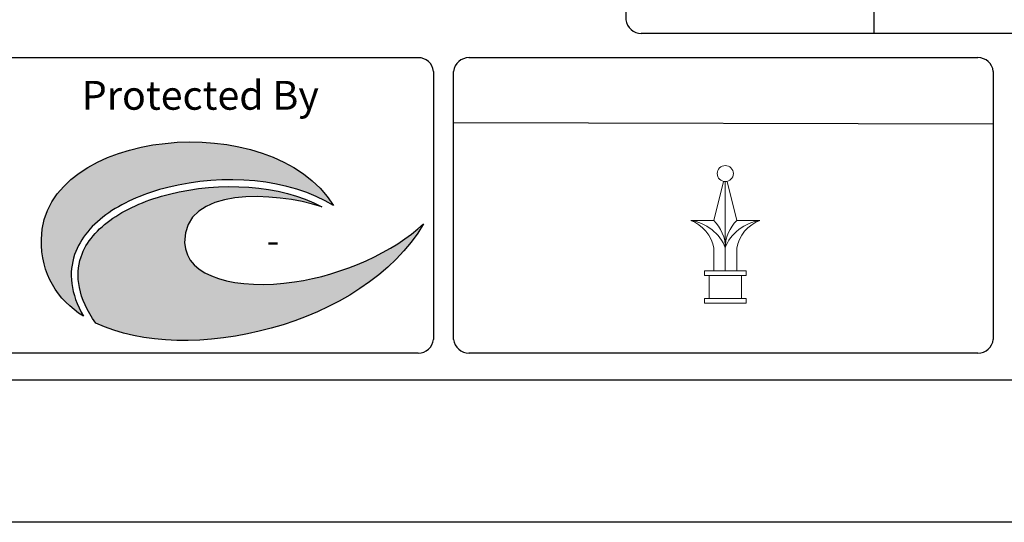
# Model space of a CAD drawing. Units: inches. Extents: x 31 to 586, y 21 to 387.
# Drawn here: x 151 to 270, y 21 to 82 of the extents above; entities that cross this region are included whole.
import ezdxf

# ---------------------------------------------------------------- set-up
doc = ezdxf.new("R2010")
doc.units = ezdxf.units.IN
doc.header["$MEASUREMENT"] = 0
doc.layers.add('FORMET OR TEMPLATE 1', color=250, linetype='Continuous')
doc.layers.add('Layer 1', color=250, linetype='Continuous')
doc.styles.add('19', font='Arial', dxfattribs={"height": 1})
doc.styles.add('32', font='Arial', dxfattribs={"height": 1})

# ---------------------------------------------------------------- blocks, each defined once
blk = doc.blocks.new('Alu Tuff')
at = {"layer": 'Layer 1', "color": 252}
blk.add_open_spline([(1104.48, 360.84), (1096.56, 373.76), (1067.08, 370.75), (1066.86, 356.52), (1066.79, 352.02), (1068.89, 348.74), (1072.27, 346.6), (1070.59, 349.55), (1070.35, 352.22), (1071.14, 354.54), (1071.86, 356.65), (1073.43, 358.47), (1075.55, 359.93), (1077.65, 361.37), (1080.28, 362.47), (1083.15, 363.19), (1090.24, 364.97), (1098.85, 364.41), (1104.48, 360.84)], degree=3, knots=[0, 0, 0, 0, 0.166667, 0.166667, 0.166667, 0.333333, 0.333333, 0.333333, 0.5, 0.5, 0.5, 0.666667, 0.666667, 0.666667, 0.833333, 0.833333, 0.833333, 1, 1, 1, 1], dxfattribs=at)
at = {"layer": 'Layer 1', "color": 250}
blk.add_open_spline([(1073.86, 345.72), (1085.52, 340.1), (1108.39, 345.32), (1116.09, 358.51), (1112.3, 354.89), (1105.66, 351.93), (1099.44, 351.02), (1092.13, 349.94), (1085.45, 351.54), (1085.31, 356.09), (1085.09, 363.27), (1096.9, 362.68), (1102.98, 360.7), (1097.58, 363.6), (1089.83, 363.96), (1083.36, 362.34), (1080.59, 361.64), (1078.05, 360.58), (1076.05, 359.21), (1074.08, 357.85), (1072.62, 356.18), (1071.97, 354.26), (1071.14, 351.83), (1071.59, 348.96), (1073.86, 345.72)], degree=3, knots=[0, 0, 0, 0, 0.125, 0.125, 0.125, 0.25, 0.25, 0.25, 0.375, 0.375, 0.375, 0.5, 0.5, 0.5, 0.625, 0.625, 0.625, 0.75, 0.75, 0.75, 0.875, 0.875, 0.875, 1, 1, 1, 1], dxfattribs=at)
for s, height, style, p in [('Protected By', 3.7163, '19', (1072.07, 373.19)), ('-', 3.34, '32', (1095.9, 354.7))]:
    blk.add_text(s, height=height, dxfattribs=dict(at, style=style)).set_placement(p)
blk = doc.blocks.new('FF')
at = {"layer": 'Layer 1', "color": 250, "lineweight": 18}
blk.add_open_spline([(255.92, 66.9), (255.92, 67.44), (255.48, 67.87), (254.95, 67.87), (254.41, 67.87), (253.97, 67.44), (253.97, 66.9), (253.97, 66.36), (254.41, 65.93), (254.95, 65.93), (255.48, 65.93), (255.92, 66.36), (255.92, 66.9)], degree=3, knots=[0, 0, 0, 0, 0.25, 0.25, 0.25, 0.5, 0.5, 0.5, 0.75, 0.75, 0.75, 1, 1, 1, 1], dxfattribs=at)
for points in [[(254.71, 65.96), (254.71, 65.96), (253.55, 61.22), (253.55, 61.22)], [(254.95, 55.12), (254.95, 55.12), (254.95, 65.93), (254.95, 65.93)], [(255.18, 65.96), (255.18, 65.96), (256.34, 61.22), (256.34, 61.22)], [(253.55, 57.89), (253.37, 59.3), (252.13, 60.79), (250.76, 61.22)], [(254.95, 57.93), (254.38, 59.59), (252.52, 61.06), (250.76, 61.22)], [(253.55, 61.22), (253.55, 61.22), (250.76, 61.22), (250.76, 61.22)], [(254.95, 57.89), (255.01, 58.99), (254.38, 60.5), (253.55, 61.22)], [(256.34, 61.22), (255.51, 60.5), (254.88, 58.99), (254.95, 57.89)], [(259.13, 61.22), (257.38, 61.06), (255.51, 59.59), (254.95, 57.93)], [(259.13, 61.22), (257.76, 60.79), (256.52, 59.3), (256.34, 57.89)], [(256.34, 61.22), (256.34, 61.22), (259.13, 61.22), (259.13, 61.22)], [(253.55, 55.12), (253.55, 55.12), (253.55, 57.89), (253.55, 57.89)], [(256.34, 55.12), (256.34, 55.12), (256.34, 57.89), (256.34, 57.89)], [(252.44, 54.57), (252.44, 54.57), (252.44, 55.12), (252.44, 55.12)], [(252.44, 55.12), (252.44, 55.12), (257.46, 55.12), (257.46, 55.12)], [(257.46, 54.57), (257.46, 54.57), (257.46, 55.12), (257.46, 55.12)], [(252.44, 54.57), (252.44, 54.57), (257.46, 54.57), (257.46, 54.57)], [(252.99, 51.8), (252.99, 51.8), (252.99, 54.57), (252.99, 54.57)], [(256.9, 51.8), (256.9, 51.8), (256.9, 54.57), (256.9, 54.57)], [(252.44, 51.24), (252.44, 51.24), (252.44, 51.8), (252.44, 51.8)], [(252.44, 51.8), (252.44, 51.8), (257.46, 51.8), (257.46, 51.8)], [(257.46, 51.24), (257.46, 51.24), (257.46, 51.8), (257.46, 51.8)], [(252.44, 51.24), (252.44, 51.24), (257.46, 51.24), (257.46, 51.24)], [(253.55, 51.24), (253.55, 51.24), (256.34, 51.24), (256.34, 51.24)]]:
    blk.add_open_spline(points, degree=3, dxfattribs=at)
blk = doc.blocks.new('FF FOR CAVALIER')
at = {"layer": 'FORMET OR TEMPLATE 1'}
blk.add_line((206.47, 73.13), (271.8, 72.94), dxfattribs=at)
for points in [[(208.33, 80.96), (269.94, 80.96)], [(206.47, 46.86), (206.47, 79.3)], [(271.8, 79.3), (271.8, 46.86)], [(269.94, 45.2), (208.33, 45.2)]]:
    blk.add_lwpolyline(points, dxfattribs=at)
for centre, start, end in [((208.33, 79.09), 89.8709, 173.6116), ((269.94, 79.09), 6.3884, 90.1291), ((208.33, 47.07), 186.3884, 270.1291), ((269.94, 47.07), 269.8709, 353.6116)]:
    blk.add_arc(centre, 1.87, start, end, dxfattribs=at)
blk.add_blockref('FF', (-15.59, 0.03))
blk = doc.blocks.new('3d b')
blk.add_line((243.7, 946.79), (243.7, 911.02))
at = {"layer": 'FORMET OR TEMPLATE 1', "color": 250}
for points in [[(213.7, 945.12), (213.7, 912.69)], [(331.83, 911.02), (215.56, 911.02)]]:
    blk.add_lwpolyline(points, dxfattribs=at)
blk.add_arc((215.56, 912.9), 1.87, 186.3884, 270.1291, dxfattribs=at)

msp = doc.modelspace()

# ---------------------------------------------------------------- hatches: boundary and pattern name
h = msp.add_hatch(color=252)
h.dxf.hatch_style = 1
edge = h.paths.add_edge_path()
edge.add_spline(control_points=[(189.1, 59.17), (181.66, 71.31), (153.95, 68.48), (153.75, 55.11)], knot_values=[0, 0, 0, 0, 0.166667, 0.166667, 0.166667, 0.166667], degree=3, periodic=0)
edge.add_spline(control_points=[(153.75, 55.11), (153.68, 50.87), (155.65, 47.8), (158.83, 45.78)], knot_values=[0.166667, 0.166667, 0.166667, 0.166667, 0.333333, 0.333333, 0.333333, 0.333333], degree=3, periodic=0)
edge.add_spline(control_points=[(158.83, 45.78), (157.25, 48.55), (157.02, 51.06), (157.76, 53.24)], knot_values=[0.333333, 0.333333, 0.333333, 0.333333, 0.5, 0.5, 0.5, 0.5], degree=3, periodic=0)
edge.add_spline(control_points=[(157.76, 53.24), (158.44, 55.23), (159.92, 56.93), (161.91, 58.31)], knot_values=[0.5, 0.5, 0.5, 0.5, 0.666667, 0.666667, 0.666667, 0.666667], degree=3, periodic=0)
edge.add_spline(control_points=[(161.91, 58.31), (163.88, 59.66), (166.35, 60.7), (169.05, 61.37)], knot_values=[0.666667, 0.666667, 0.666667, 0.666667, 0.833333, 0.833333, 0.833333, 0.833333], degree=3, periodic=0)
edge.add_spline(control_points=[(169.05, 61.37), (175.72, 63.04), (183.81, 62.52), (189.1, 59.17)], knot_values=[0.833333, 0.833333, 0.833333, 0.833333, 1, 1, 1, 1], degree=3, periodic=0)
h = msp.add_hatch(color=256)
h.dxf.hatch_style = 1
edge = h.paths.add_edge_path()
edge.add_spline(control_points=[(184.37, 49.93), (177.5, 48.92), (171.21, 50.42), (171.08, 54.7)], knot_values=[0.25, 0.25, 0.25, 0.25, 0.375, 0.375, 0.375, 0.375], degree=3, periodic=0)
edge.add_spline(control_points=[(171.08, 54.7), (170.87, 61.45), (181.97, 60.9), (187.69, 59.04)], knot_values=[0.375, 0.375, 0.375, 0.375, 0.5, 0.5, 0.5, 0.5], degree=3, periodic=0)
edge.add_spline(control_points=[(187.69, 59.04), (182.61, 61.76), (175.33, 62.1), (169.25, 60.57)], knot_values=[0.5, 0.5, 0.5, 0.5, 0.625, 0.625, 0.625, 0.625], degree=3, periodic=0)
edge.add_spline(control_points=[(169.25, 60.57), (166.64, 59.92), (164.26, 58.92), (162.38, 57.63)], knot_values=[0.625, 0.625, 0.625, 0.625, 0.75, 0.75, 0.75, 0.75], degree=3, periodic=0)
edge.add_spline(control_points=[(162.38, 57.63), (160.53, 56.36), (159.16, 54.79), (158.54, 52.98)], knot_values=[0.75, 0.75, 0.75, 0.75, 0.875, 0.875, 0.875, 0.875], degree=3, periodic=0)
edge.add_spline(control_points=[(158.54, 52.98), (157.77, 50.7), (158.19, 48), (160.32, 44.96)], knot_values=[0.875, 0.875, 0.875, 0.875, 1, 1, 1, 1], degree=3, periodic=0)
edge.add_spline(control_points=[(160.32, 44.96), (171.28, 39.67), (192.77, 44.58), (200.01, 56.97)], knot_values=[0, 0, 0, 0, 0.125, 0.125, 0.125, 0.125], degree=3, periodic=0)
edge.add_spline(control_points=[(200.01, 56.97), (196.44, 53.57), (190.21, 50.79), (184.37, 49.93)], knot_values=[0.125, 0.125, 0.125, 0.125, 0.25, 0.25, 0.25, 0.25], degree=3, periodic=0)

# ---------------------------------------------------------------- linework, layer by layer
at = {"color": 250}
msp.add_lwpolyline([(31.12, 386.55), (585.85, 386.55), (585.85, 20.86), (31.12, 20.86)], close=True, dxfattribs=at)
at = {"layer": 'FORMET OR TEMPLATE 1', "color": 250}
for points in [[(78.82, 77.08), (199.35, 77.08)], [(201.21, 75.41), (201.21, 42.98)], [(199.35, 41.31), (78.82, 41.31)], [(541.39, 38.06), (75.57, 38.06)]]:
    msp.add_lwpolyline(points, dxfattribs=at)
for centre, start, end in [((199.35, 75.2), 6.3884, 90.1291), ((199.35, 43.19), 269.8709, 353.6116)]:
    msp.add_arc(centre, 1.87, start, end, dxfattribs=at)

# ---------------------------------------------------------------- block references
for name, p in [('3d b', (10.8, -831.02)), ('FF FOR CAVALIER', (-2.83, -3.88))]:
    msp.add_blockref(name, p)
at = {"color": 250, "xscale": 0.9398087671641672, "yscale": 0.9398087671641672, "zscale": 0.9398087671641672}
msp.add_blockref('Alu Tuff', (-848.9, -279.95), dxfattribs=at)

doc.saveas('drawing.dxf')
